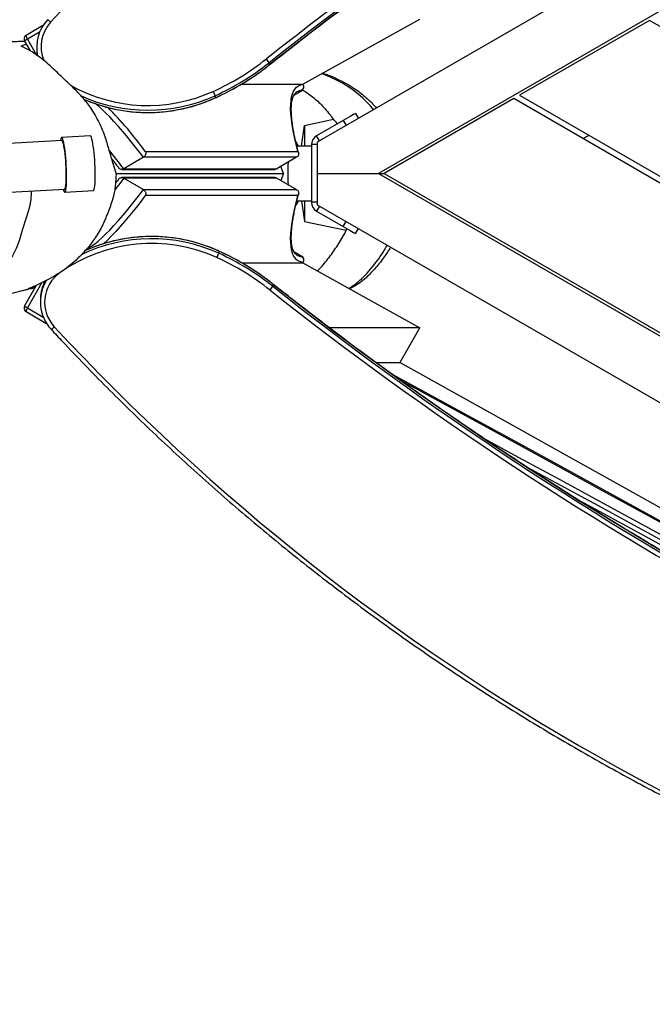
# Model space of a CAD drawing. Units: millimetres. Extents: x -4534 to 409380, y -3372 to 4577.
# Drawn here: x -1656 to -1217, y 1599 to 2283 of the extents above; entities that cross this region are included whole.
import ezdxf

# ---------------------------------------------------------------- set-up
doc = ezdxf.new("R2010")
doc.units = ezdxf.units.MM
doc.layers.add('Toestel 2D', color=7, linetype='Continuous', lineweight=20)

# ---------------------------------------------------------------- blocks, each defined once
blk = doc.blocks.new('RB1234')
at = {"color": 7, "linetype": 'Continuous', "lineweight": 25}
for p, q in [((-845.077, 656.197), (-915.566, 615.5)), ((-845.311, 651.443), (-911.332, 613.325)), ((-916.57, 619.528), (-908.462, 624.028)), ((-892.532, 623.949), (-901.532, 618.752)), ((-845.511, 596.801), (-892.532, 623.949)), ((-934.593, 623.591), (-935.76, 622.907)), ((-935.869, 622.5), (-935.493, 621.839)), ((-935.03, 621.998), (-935.025, 621.841)), ((-918.911, 621.01), (-918.906, 620.853)), ((-918.906, 620.853), (-918.906, 620.852)), ((-920.824, 619.528), (-916.57, 619.528)), ((-917.19, 618.766), (-916.646, 619.086)), ((-916.992, 618.983), (-916.994, 618.981)), ((-916.537, 619.493), (-916.56, 619.533)), ((-922.658, 618.723), (-922.653, 618.566)), ((-901.932, 618.522), (-910.932, 613.325)), ((-845.511, 585.946), (-901.932, 618.522)), ((-901.532, 618.752), (-845.511, 586.408)), ((-916.455, 616.665), (-914.449, 617.083)), ((-913.774, 616.995), (-915.616, 615.932)), ((-912.908, 617.495), (-912.709, 617.149)), ((-916.672, 615.225), (-916.455, 616.665)), ((-916.455, 616.665), (-916.455, 615.225)), ((-933.26, 615.61), (-942.117, 615.101)), ((-931.314, 615.937), (-933.298, 615.823)), ((-916.882, 615.225), (-917.059, 615.537)), ((-897.132, 615.75), (-896.732, 615.981)), ((-927.495, 614.858), (-916.907, 614.858)), ((-915.966, 615.225), (-916.985, 615.225)), ((-915.566, 615.325), (-915.966, 615.325)), ((-915.966, 615.325), (-915.966, 611.325)), ((-915.566, 615.5), (-915.566, 613.325)), ((-927.626, 614.449), (-928.991, 613.649)), ((-917, 614.449), (-927.626, 614.449)), ((-917, 614.449), (-918.364, 613.649)), ((-929.135, 613.608), (-918.514, 613.608)), ((-928.991, 613.649), (-918.364, 613.649)), ((-917.904, 613.325), (-918.094, 613.807)), ((-929.521, 613.325), (-917.904, 613.325)), ((-918.514, 613.042), (-929.135, 613.042)), ((-928.991, 613.002), (-927.626, 612.202)), ((-918.364, 613.002), (-928.991, 613.002)), ((-918.364, 613.002), (-917, 612.202)), ((-917.904, 613.325), (-918.094, 612.844)), ((-915.566, 613.325), (-911.332, 613.325)), ((-915.566, 613.325), (-915.566, 611.151)), ((-911.332, 613.325), (-910.932, 613.325)), ((-911.332, 613.325), (-845.311, 575.208)), ((-910.932, 613.325), (-845.511, 575.554)), ((-941.924, 611.736), (-933.067, 612.245)), ((-933.08, 612.029), (-931.096, 612.143)), ((-927.626, 612.202), (-917, 612.202)), ((-916.907, 611.792), (-927.495, 611.792)), ((-916.882, 611.425), (-917.06, 611.112)), ((-916.985, 611.425), (-915.966, 611.425)), ((-916.672, 611.425), (-916.455, 609.986)), ((-916.455, 611.425), (-916.455, 609.986)), ((-915.566, 611.325), (-915.966, 611.325)), ((-915.566, 611.151), (-845.077, 570.454)), ((-915.616, 610.719), (-913.774, 609.656)), ((-916.455, 609.986), (-913.557, 609.382)), ((-913.557, 609.382), (-913.487, 609.49)), ((-912.908, 609.156), (-912.709, 609.501)), ((-922.399, 607.942), (-922.404, 607.785)), ((-916.646, 607.565), (-917.187, 607.882)), ((-916.994, 607.67), (-916.991, 607.667)), ((-920.809, 607.123), (-916.57, 607.123)), ((-916.57, 607.123), (-908.462, 602.623)), ((-916.56, 607.117), (-916.537, 607.158)), ((-935.067, 605.562), (-935.869, 604.151)), ((-918.652, 605.655), (-918.657, 605.498)), ((-918.652, 605.655), (-918.653, 605.656)), ((-934.771, 604.667), (-934.776, 604.51)), ((-935.76, 603.744), (-934.395, 602.944)), ((-908.462, 602.623), (-914.74, 602.623)), ((-909.841, 600.198), (-908.462, 602.623)), ((-909.841, 600.198), (-911.482, 600.198))]:
    blk.add_line(p, q, dxfattribs=at)
at = {"color": 8, "linetype": 'Continuous', "lineweight": 25}
for p, q in [((-934.827, 623.137), (-935.66, 622.648)), ((-935.66, 622.648), (-935.032, 621.543)), ((-917.189, 618.768), (-916.649, 619.085)), ((-916.646, 619.086), (-916.649, 619.085)), ((-916.542, 619.494), (-916.563, 619.532)), ((-916.537, 619.493), (-916.542, 619.494)), ((-931.573, 618.393), (-931.64, 618.354)), ((-922.653, 618.564), (-922.653, 618.566)), ((-913.774, 616.995), (-913.575, 616.649)), ((-915.417, 615.586), (-915.616, 615.932)), ((-915.417, 611.065), (-915.616, 610.719)), ((-913.774, 609.656), (-913.575, 610.001)), ((-931.468, 608.196), (-931.427, 608.171)), ((-922.4, 607.944), (-922.399, 607.942)), ((-916.649, 607.566), (-917.186, 607.881)), ((-916.649, 607.566), (-916.646, 607.565)), ((-916.563, 607.119), (-916.542, 607.156)), ((-916.542, 607.156), (-916.537, 607.158)), ((-934.666, 605.752), (-935.66, 604.003)), ((-935.66, 604.003), (-934.57, 603.364))]:
    blk.add_line(p, q, dxfattribs=at)
at = {"color": 7, "linetype": 'Continuous', "lineweight": 25, "flags": 128}
for points in [[(-935.025, 621.841), (-935.023, 621.801), (-934.995, 621.516)], [(-913.923, 619.641), (-914.609, 619.983), (-915.267, 620.251)], [(-916.907, 614.858), (-917.036, 615.362), (-917.146, 615.839), (-917.237, 616.288), (-917.31, 616.71), (-917.364, 617.104), (-917.399, 617.469), (-917.415, 617.805), (-917.412, 618.111), (-917.39, 618.387), (-917.349, 618.634), (-917.29, 618.849), (-917.211, 619.035), (-917.114, 619.189), (-916.999, 619.312), (-916.865, 619.404), (-916.712, 619.465), (-916.542, 619.494)], [(-912.908, 617.495), (-912.925, 617.485), (-912.974, 617.457), (-913.054, 617.411), (-913.162, 617.349), (-913.293, 617.273), (-913.443, 617.186), (-913.606, 617.093), (-913.774, 616.995)], [(-932.952, 612.911), (-932.951, 613.138), (-932.955, 613.381), (-932.963, 613.633), (-932.975, 613.891), (-932.991, 614.15), (-933.011, 614.404), (-933.034, 614.65), (-933.06, 614.882), (-933.088, 615.096), (-933.119, 615.288), (-933.15, 615.455), (-933.183, 615.594), (-933.215, 615.701), (-933.247, 615.776), (-933.278, 615.816), (-933.307, 615.821), (-933.334, 615.79), (-933.358, 615.725), (-933.379, 615.626), (-933.383, 615.603)], [(-932.977, 613.018), (-932.976, 613.236), (-932.98, 613.469), (-932.989, 613.712), (-933.001, 613.959), (-933.018, 614.206), (-933.038, 614.447), (-933.061, 614.677), (-933.088, 614.89), (-933.116, 615.083), (-933.146, 615.252), (-933.176, 615.392), (-933.208, 615.501), (-933.238, 615.576), (-933.268, 615.616), (-933.296, 615.621), (-933.311, 615.607)], [(-930.968, 613.025), (-930.967, 613.252), (-930.971, 613.495), (-930.979, 613.747), (-930.991, 614.005), (-931.007, 614.264), (-931.027, 614.518), (-931.05, 614.764), (-931.076, 614.996), (-931.104, 615.21), (-931.134, 615.402), (-931.166, 615.569), (-931.198, 615.708), (-931.231, 615.815), (-931.263, 615.89), (-931.293, 615.93), (-931.314, 615.937)], [(-933.19, 612.238), (-933.163, 612.151), (-933.131, 612.076), (-933.1, 612.036), (-933.071, 612.032), (-933.044, 612.062), (-933.019, 612.127), (-932.998, 612.226), (-932.981, 612.356), (-932.967, 612.516), (-932.957, 612.702), (-932.952, 612.911)], [(-933.117, 612.242), (-933.096, 612.229), (-933.069, 612.243), (-933.045, 612.293), (-933.023, 612.377), (-933.006, 612.495), (-932.992, 612.643), (-932.982, 612.819), (-932.977, 613.018)], [(-931.096, 612.143), (-931.086, 612.146), (-931.06, 612.176), (-931.035, 612.241), (-931.014, 612.34), (-930.996, 612.47), (-930.983, 612.63), (-930.973, 612.816), (-930.968, 613.025)], [(-931.427, 608.171), (-931.226, 608.292), (-931.008, 608.446), (-930.772, 608.634), (-930.52, 608.855), (-930.252, 609.108), (-929.968, 609.393), (-929.671, 609.709), (-929.359, 610.055), (-929.035, 610.431), (-928.698, 610.834), (-928.351, 611.265), (-927.993, 611.721), (-927.626, 612.202)], [(-916.542, 607.156), (-916.712, 607.186), (-916.865, 607.247), (-916.999, 607.339), (-917.114, 607.462), (-917.211, 607.616), (-917.29, 607.801), (-917.349, 608.017), (-917.39, 608.263), (-917.412, 608.54), (-917.415, 608.846), (-917.399, 609.182), (-917.364, 609.547), (-917.31, 609.94), (-917.237, 610.362), (-917.146, 610.812), (-917.036, 611.289), (-916.907, 611.792)], [(-913.774, 609.656), (-913.606, 609.558), (-913.443, 609.464), (-913.293, 609.378), (-913.162, 609.302), (-913.054, 609.24), (-912.974, 609.194), (-912.925, 609.165), (-912.908, 609.156)], [(-856.17, 569.973), (-859.577, 571.914), (-863.445, 574.113), (-867.314, 576.31), (-871.185, 578.504), (-875.057, 580.694), (-878.929, 582.882), (-882.802, 585.066), (-886.675, 587.247), (-890.548, 589.424), (-894.42, 591.597), (-898.292, 593.766), (-902.163, 595.931), (-906.033, 598.092), (-909.834, 600.211)], [(-910.42, 599.421), (-908.092, 598.156), (-905.126, 596.541), (-902.155, 594.919), (-899.18, 593.291), (-896.201, 591.657), (-893.217, 590.017), (-890.231, 588.372), (-887.241, 586.721), (-884.248, 585.065), (-881.252, 583.403), (-878.255, 581.737), (-875.255, 580.066), (-872.254, 578.39), (-869.252, 576.71), (-866.25, 575.026), (-863.246, 573.338), (-860.243, 571.646), (-859.86, 571.43)], [(-860.566, 571.719), (-860.643, 571.762), (-863.577, 573.414), (-866.511, 575.063), (-869.445, 576.709), (-872.378, 578.35), (-875.31, 579.987), (-878.241, 581.619), (-881.17, 583.247), (-884.096, 584.871), (-887.021, 586.489), (-889.942, 588.103), (-892.861, 589.711), (-895.776, 591.314), (-898.688, 592.911), (-901.595, 594.502), (-904.498, 596.087), (-907.397, 597.666), (-909.783, 598.964)], [(-904.033, 594.955), (-901.627, 593.652), (-898.708, 592.068), (-895.784, 590.477), (-892.854, 588.879), (-889.92, 587.276), (-886.982, 585.667), (-884.04, 584.052), (-881.095, 582.431), (-878.146, 580.805), (-875.194, 579.174), (-872.239, 577.537), (-869.282, 575.896), (-866.324, 574.25), (-865.559, 573.824)], [(-872.541, 576.995), (-872.907, 577.197), (-875.907, 578.857), (-878.904, 580.512), (-881.897, 582.16), (-884.887, 583.804), (-887.873, 585.441), (-890.855, 587.071), (-893.831, 588.696), (-896.803, 590.314), (-897.441, 590.661)]]:
    blk.add_lwpolyline(points, dxfattribs=at)
at = {"color": 8, "linetype": 'Continuous', "lineweight": 25, "flags": 128}
for points in [[(-927.626, 614.449), (-927.993, 614.93), (-928.351, 615.386), (-928.698, 615.817), (-929.035, 616.22), (-929.359, 616.595), (-929.671, 616.941), (-929.968, 617.257), (-930.252, 617.542), (-930.52, 617.796), (-930.772, 618.017), (-930.966, 618.173)], [(-928.991, 613.002), (-929.358, 612.521), (-929.62, 612.185)], [(-935.427, 612.11), (-935.414, 611.962), (-935.427, 611.534), (-935.494, 611.112), (-935.621, 610.68), (-935.77, 610.255), (-936.025, 609.454), (-936.256, 608.646), (-936.447, 608.11), (-936.711, 607.605), (-937.042, 607.146), (-937.569, 606.552), (-938.137, 605.993), (-938.758, 605.462), (-939.414, 604.974), (-940.122, 604.529), (-940.869, 604.155), (-941.504, 603.906), (-942.162, 603.71), (-942.162, 603.71), (-942.162, 603.71)], [(-927.495, 611.792), (-927.863, 611.312), (-928.222, 610.856), (-928.57, 610.426), (-928.908, 610.023), (-929.233, 609.649), (-929.545, 609.303), (-929.844, 608.988), (-930.128, 608.703), (-930.398, 608.45), (-930.417, 608.432)], [(-931.427, 608.171), (-931.379, 608.137), (-931.348, 608.105)], [(-868.895, 575.309), (-869.35, 575.562), (-872.331, 577.216), (-875.309, 578.866), (-878.285, 580.51), (-881.258, 582.15), (-884.227, 583.783), (-887.193, 585.411), (-890.155, 587.033), (-893.112, 588.649), (-896.065, 590.259), (-899.013, 591.863), (-901.025, 592.955)]]:
    blk.add_lwpolyline(points, dxfattribs=at)
at = {"color": 7, "linetype": 'Continuous', "lineweight": 25}
for centre, radius, start, end in [((-819.389, 517.501), 156.378, 101.81685, 137.16489), ((-770.28, 433.357), 239.707, 108.46738, 128.37707), ((-770.279, 433.33), 239.406, 108.46736, 128.37709), ((-770.274, 433.173), 239.406, 108.46736, 128.3771), ((-932.226, 622.087), 2.805, 137.14529, 192.46875), ((-934.679, 623.264), 0.831, 42.10045, 61.46137), ((-935.608, 622.648), 0.3, 120.38126, 209.62165), ((-930.131, 635.203), 17.77, 294.42719, 308.38092), ((-930.131, 635.176), 18.071, 294.4276, 308.38027), ((-920.367, 620.169), 1.681, 30.00831, 41.0362), ((-930.126, 635.02), 18.071, 294.42759, 308.38027), ((-925.195, 617.842), 2.686, 19.14229, 26.10306), ((-916.803, 619.344), 0.302, 300.7408, 29.89059), ((-916.798, 619.344), 0.3, 300.38126, 29.62165), ((-915.266, 615.325), 0.7, 120, 180), ((-915.266, 611.325), 0.7, 180, 240), ((-927.066, 597.5), 10.966, 65.56601, 125.42861), ((-919.483, 613.198), 10.017, 314.14266, 331.06309), ((-924.938, 608.665), 2.682, 333.89237, 340.86228), ((-929.879, 591.304), 17.771, 51.6197, 65.57252), ((-929.877, 591.332), 18.071, 51.61947, 65.57267), ((-929.872, 591.49), 18.07, 51.61915, 65.57297), ((-916.803, 607.307), 0.302, 330.10941, 59.2592), ((-916.798, 607.306), 0.3, 330.37835, 59.61874), ((-931.971, 604.392), 2.507, 125.38482, 222.84415), ((-915.265, 608.796), 3.921, 298.65023, 314.7076), ((-931.974, 604.421), 2.803, 147.61667, 222.86625), ((-931.972, 604.578), 2.8, 152.71537, 178.19163), ((-920.112, 606.338), 1.679, 318.96116, 330.00121), ((-770.026, 793.178), 239.406, 231.62292, 251.53263), ((-770.021, 793.335), 239.406, 231.62292, 251.53263), ((-770.027, 793.151), 239.706, 231.62291, 251.53263), ((-935.608, 604.003), 0.3, 150.37835, 239.61874), ((-934.244, 603.203), 0.3, 239.61874, 251.09025), ((-934.427, 603.245), 0.832, 298.55116, 317.88678), ((-819.134, 709.009), 156.381, 222.83546, 258.18279)]:
    blk.add_arc(centre, radius, start, end, dxfattribs=at)
at = {"color": 8, "linetype": 'Continuous', "lineweight": 25}
for centre, radius, start, end in [((-932.226, 622.116), 2.506, 137.13738, 202.437), ((-935.403, 622.065), 0.637, 113.80786, 136.97648), ((-935.308, 622.933), 0.453, 183.23196, 218.87974), ((-917.461, 613.124), 7.415, 38.60997, 61.50711), ((-927.319, 629.011), 10.969, 240.8275, 294.42874), ((-916.604, 618.305), 0.781, 93.32966, 119.81314), ((-927.319, 628.986), 11.272, 245.56221, 294.42588), ((-927.314, 628.83), 11.273, 246.94989, 294.42497), ((-950.257, 598.135), 28.245, 36.30459, 44.46074), ((-962.767, 588.295), 42.233, 36.89262, 39.11321), ((-927.066, 597.522), 11.272, 65.57354, 115.71345), ((-927.061, 597.679), 11.272, 65.57405, 114.28623), ((-931.039, 607.721), 0.594, 130.70527, 150.19058), ((-916.604, 608.346), 0.782, 240.31066, 266.65735), ((-935.403, 604.586), 0.637, 223.02352, 246.19214), ((-935.308, 603.718), 0.453, 141.12026, 176.76804), ((-934.334, 602.968), 0.0661, 150.00338, 201.51844)]:
    blk.add_arc(centre, radius, start, end, dxfattribs=at)
at = {"color": 7, "linetype": 'Continuous', "lineweight": 25}
blk.add_ellipse((-917.287, 613.325), major_axis=(0, 1.9), ratio=0.176327, start_param=1.150265, end_param=1.991328, dxfattribs=at)
for points, knots in [([(-918.906, 620.852), (-918.529, 621.149), (-917.434, 622.014), (-915.606, 623.426), (-913.417, 625.079), (-911.209, 626.706), (-908.982, 628.308), (-906.737, 629.885), (-904.474, 631.436), (-902.193, 632.961), (-899.894, 634.459), (-897.579, 635.932), (-895.246, 637.377), (-892.897, 638.796), (-890.532, 640.188), (-888.151, 641.553), (-885.754, 642.891), (-883.342, 644.201), (-880.916, 645.483), (-878.474, 646.737), (-876.018, 647.964), (-873.548, 649.162), (-871.065, 650.332), (-868.568, 651.473), (-866.058, 652.586), (-863.535, 653.67), (-861, 654.725), (-858.453, 655.751), (-855.894, 656.748), (-853.325, 657.716), (-850.743, 658.653), (-848.338, 659.498), (-846.79, 660.02), (-846.11, 660.249)], [0, 0, 0, 0, 0.017353, 0.050345, 0.083337, 0.116329, 0.149321, 0.182313, 0.215305, 0.248297, 0.281289, 0.314281, 0.347273, 0.380265, 0.413257, 0.446249, 0.47924, 0.512232, 0.545224, 0.578216, 0.611208, 0.6442, 0.677192, 0.710184, 0.743176, 0.776168, 0.80916, 0.842152, 0.875144, 0.908136, 0.941128, 0.97412, 1, 1, 1, 1]), ([(-935.859, 622.482), (-935.879, 622.482), (-935.968, 622.481), (-936.12, 622.478), (-936.311, 622.473), (-936.485, 622.467), (-936.642, 622.46), (-936.834, 622.451), (-937.073, 622.438), (-937.374, 622.417), (-937.685, 622.392), (-937.998, 622.364), (-938.306, 622.333), (-938.607, 622.299), (-938.89, 622.264), (-939.145, 622.231), (-939.384, 622.198), (-939.622, 622.163), (-939.876, 622.125), (-940.147, 622.081), (-940.424, 622.035), (-940.693, 621.988), (-940.941, 621.943), (-941.168, 621.9), (-941.376, 621.86), (-941.606, 621.815), (-941.875, 621.76), (-942.2, 621.692), (-942.556, 621.616), (-942.943, 621.529), (-943.329, 621.441), (-943.697, 621.355), (-944.027, 621.276), (-944.33, 621.202), (-944.602, 621.136), (-944.844, 621.076), (-945.058, 621.023), (-945.222, 620.982), (-945.346, 620.951), (-945.446, 620.926), (-945.559, 620.898), (-945.694, 620.865), (-945.849, 620.826), (-946.039, 620.779), (-946.266, 620.723), (-946.53, 620.659), (-946.818, 620.589), (-947.066, 620.531), (-947.213, 620.498), (-947.26, 620.487)], [0, 0, 0, 0, 0.004279, 0.019022, 0.032639, 0.045098, 0.056399, 0.066541, 0.086453, 0.108484, 0.132519, 0.154871, 0.177983, 0.201372, 0.222874, 0.242225, 0.259782, 0.27794, 0.297803, 0.319372, 0.34227, 0.364091, 0.384055, 0.402564, 0.41962, 0.435511, 0.460237, 0.488143, 0.519226, 0.553481, 0.590905, 0.623306, 0.654166, 0.68257, 0.708519, 0.732015, 0.753063, 0.771664, 0.781386, 0.790937, 0.802789, 0.817176, 0.834097, 0.85355, 0.880233, 0.910556, 0.944514, 0.982103, 1, 1, 1, 1]), ([(-936.101, 622.152), (-936.038, 622.188), (-935.93, 622.251), (-935.809, 622.289), (-935.758, 622.305)], [0, 0, 0, 0, 0.585583, 1, 1, 1, 1]), ([(-929.521, 613.325), (-929.582, 613.533), (-929.728, 614.029), (-929.921, 614.672), (-930.086, 615.245), (-930.222, 615.701), (-930.401, 616.199), (-930.628, 616.73), (-930.897, 617.262), (-931.187, 617.747), (-931.487, 618.175), (-931.854, 618.623), (-932.299, 619.094), (-932.871, 619.629), (-933.509, 620.237), (-934.134, 620.835), (-934.673, 621.291), (-935.126, 621.619), (-935.607, 621.919), (-935.923, 622.068), (-936.101, 622.152)], [0, 0, 0, 0, 0.051629, 0.123002, 0.158709, 0.194384, 0.235585, 0.277715, 0.318984, 0.361798, 0.398127, 0.435464, 0.499916, 0.565138, 0.65389, 0.742612, 0.802645, 0.862814, 0.92289, 1, 1, 1, 1]), ([(-922.653, 618.564), (-922.532, 618.62), (-922.183, 618.782), (-921.615, 619.071), (-920.957, 619.439), (-920.315, 619.836), (-919.69, 620.258), (-919.224, 620.602), (-918.966, 620.804), (-918.906, 620.852)], [0, 0, 0, 0, 0.090932, 0.262314, 0.433705, 0.605097, 0.776485, 0.947873, 1, 1, 1, 1]), ([(-915.198, 620.289), (-915.156, 620.276), (-914.821, 620.174), (-914.219, 619.911), (-913.42, 619.505), (-912.686, 619.019), (-912.03, 618.48), (-911.652, 618.067), (-911.468, 617.866)], [0, 0, 0, 0, 0.029702, 0.233259, 0.436003, 0.626978, 0.818539, 1, 1, 1, 1]), ([(-916.869, 614.772), (-916.884, 614.828), (-916.941, 615.042), (-917.029, 615.397), (-917.126, 615.827), (-917.207, 616.231), (-917.272, 616.61), (-917.321, 616.963), (-917.354, 617.289), (-917.371, 617.587), (-917.373, 617.858), (-917.361, 618.099), (-917.335, 618.311), (-917.298, 618.494), (-917.249, 618.647), (-917.192, 618.771), (-917.127, 618.867), (-917.062, 618.937), (-917.014, 618.967), (-916.992, 618.98)], [0, 0, 0, 0, 0.022225, 0.084673, 0.147037, 0.209281, 0.271381, 0.333305, 0.395019, 0.456479, 0.517642, 0.57847, 0.638952, 0.699139, 0.759224, 0.819489, 0.880765, 0.94478, 1, 1, 1, 1]), ([(-916.596, 619.13), (-916.546, 619.102), (-916.37, 619), (-916.075, 618.787), (-915.715, 618.494), (-915.363, 618.17), (-915.023, 617.812), (-914.716, 617.447), (-914.533, 617.196), (-914.449, 617.083)], [0, 0, 0, 0, 0.062638, 0.223326, 0.380872, 0.538364, 0.701601, 0.864865, 1, 1, 1, 1]), ([(-931.725, 618.458), (-931.644, 618.423), (-931.382, 618.309), (-930.925, 618.145), (-930.357, 617.968), (-929.779, 617.823), (-929.195, 617.708), (-928.605, 617.624), (-928.012, 617.572), (-927.416, 617.551), (-926.821, 617.561), (-926.226, 617.603), (-925.635, 617.676), (-925.049, 617.78), (-924.468, 617.915), (-923.896, 618.08), (-923.344, 618.273), (-922.931, 618.439), (-922.706, 618.54), (-922.653, 618.564)], [0, 0, 0, 0, 0.028248, 0.092001, 0.155755, 0.219508, 0.283261, 0.347015, 0.410771, 0.474527, 0.538283, 0.602038, 0.665792, 0.729549, 0.793305, 0.85706, 0.920814, 0.981218, 1, 1, 1, 1]), ([(-914.16, 616.773), (-914.161, 616.774), (-914.255, 616.881), (-914.353, 616.983), (-914.449, 617.083)], [0, 0, 0, 0, 0.008858, 1, 1, 1, 1]), ([(-927.495, 614.858), (-927.495, 614.858), (-927.482, 614.832), (-927.465, 614.773), (-927.466, 614.678), (-927.496, 614.585), (-927.549, 614.504), (-927.601, 614.467), (-927.626, 614.449)], [0, 0, 0, 0, 0.002617, 0.201329, 0.416358, 0.615365, 0.807569, 1, 1, 1, 1]), ([(-916.907, 614.858), (-916.907, 614.858), (-916.893, 614.835), (-916.867, 614.78), (-916.854, 614.687), (-916.873, 614.591), (-916.921, 614.506), (-916.973, 614.468), (-917, 614.449)], [0, 0, 0, 0, 0.003068, 0.171284, 0.386678, 0.593602, 0.796733, 1, 1, 1, 1]), ([(-929.817, 614.329), (-929.81, 614.32), (-929.699, 614.179), (-929.54, 613.972), (-929.387, 613.769), (-929.343, 613.711)], [0, 0, 0, 0, 0.044035, 0.72688, 1, 1, 1, 1]), ([(-928.991, 613.649), (-929.019, 613.635), (-929.076, 613.609), (-929.167, 613.605), (-929.252, 613.631), (-929.312, 613.67), (-929.335, 613.704), (-929.34, 613.713)], [0, 0, 0, 0, 0.221144, 0.441964, 0.670612, 0.917662, 1, 1, 1, 1]), ([(-918.364, 613.649), (-918.394, 613.634), (-918.441, 613.61), (-918.494, 613.612), (-918.514, 613.612)], [0, 0, 0, 0, 0.620684, 1, 1, 1, 1]), ([(-929.521, 613.325), (-929.528, 613.204), (-929.541, 612.96), (-929.567, 612.589), (-929.612, 612.199), (-929.694, 611.773), (-929.831, 611.307), (-930.005, 610.823), (-930.178, 610.392), (-930.332, 610.022), (-930.472, 609.712), (-930.657, 609.355), (-930.896, 608.967), (-931.176, 608.562), (-931.464, 608.194), (-931.753, 607.861), (-932.12, 607.479), (-932.562, 607.075), (-933.068, 606.677), (-933.593, 606.323), (-934.134, 606.012), (-934.69, 605.74), (-935.196, 605.491), (-935.502, 605.374), (-935.631, 605.325)], [0, 0, 0, 0, 0.03717, 0.074488, 0.111799, 0.14887, 0.18662, 0.224642, 0.26264, 0.286584, 0.310529, 0.334286, 0.370278, 0.40632, 0.441808, 0.477432, 0.512993, 0.577804, 0.64287, 0.70785, 0.786176, 0.864597, 0.943027, 1, 1, 1, 1]), ([(-929.343, 612.94), (-929.374, 612.898), (-929.449, 612.799), (-929.523, 612.704), (-929.565, 612.648)], [0, 0, 0, 0, 0.415301, 1, 1, 1, 1]), ([(-929.34, 612.938), (-929.335, 612.946), (-929.312, 612.981), (-929.252, 613.02), (-929.167, 613.045), (-929.076, 613.042), (-929.019, 613.015), (-928.991, 613.002)], [0, 0, 0, 0, 0.083372, 0.330144, 0.558534, 0.779106, 1, 1, 1, 1]), ([(-918.514, 613.039), (-918.494, 613.039), (-918.441, 613.04), (-918.394, 613.017), (-918.364, 613.002)], [0, 0, 0, 0, 0.379316, 1, 1, 1, 1]), ([(-927.626, 612.202), (-927.601, 612.184), (-927.549, 612.147), (-927.496, 612.065), (-927.466, 611.973), (-927.465, 611.878), (-927.482, 611.819), (-927.495, 611.793), (-927.495, 611.792)], [0, 0, 0, 0, 0.192431, 0.384635, 0.583642, 0.798671, 0.997383, 1, 1, 1, 1]), ([(-917, 612.202), (-916.973, 612.183), (-916.921, 612.145), (-916.873, 612.06), (-916.854, 611.963), (-916.867, 611.871), (-916.893, 611.816), (-916.907, 611.793), (-916.907, 611.792)], [0, 0, 0, 0, 0.203267, 0.406398, 0.613322, 0.828716, 0.996932, 1, 1, 1, 1]), ([(-916.991, 607.671), (-917.001, 607.676), (-917.041, 607.696), (-917.097, 607.749), (-917.165, 607.836), (-917.226, 607.948), (-917.278, 608.089), (-917.321, 608.262), (-917.352, 608.462), (-917.37, 608.69), (-917.374, 608.945), (-917.363, 609.229), (-917.337, 609.54), (-917.296, 609.878), (-917.239, 610.243), (-917.166, 610.634), (-917.076, 611.051), (-916.978, 611.465), (-916.903, 611.75), (-916.869, 611.88)], [0, 0, 0, 0, 0.024947, 0.093917, 0.155787, 0.214498, 0.276674, 0.337241, 0.397353, 0.45748, 0.517843, 0.578535, 0.639563, 0.700898, 0.762499, 0.824324, 0.886335, 0.948501, 1, 1, 1, 1]), ([(-922.4, 607.944), (-922.496, 607.987), (-922.774, 608.11), (-923.243, 608.292), (-923.809, 608.479), (-924.383, 608.635), (-924.965, 608.761), (-925.553, 608.857), (-926.146, 608.921), (-926.741, 608.953), (-927.336, 608.954), (-927.931, 608.924), (-928.524, 608.863), (-929.112, 608.77), (-929.695, 608.646), (-930.27, 608.492), (-930.836, 608.306), (-931.303, 608.13), (-931.577, 608.005), (-931.67, 607.963)], [0, 0, 0, 0, 0.033219, 0.09552, 0.157828, 0.220134, 0.28244, 0.344748, 0.407056, 0.469363, 0.531672, 0.59398, 0.656286, 0.718595, 0.780902, 0.843211, 0.905518, 0.967825, 1, 1, 1, 1]), ([(-915.561, 606.563), (-915.513, 606.61), (-915.344, 606.778), (-915.069, 607.088), (-914.744, 607.493), (-914.439, 607.917), (-914.151, 608.356), (-913.907, 608.748), (-913.702, 609.088), (-913.605, 609.283), (-913.557, 609.382)], [0, 0, 0, 0, 0.059597, 0.211176, 0.359645, 0.508161, 0.659418, 0.810731, 0.905021, 1, 1, 1, 1]), ([(-910.482, 608.216), (-910.625, 607.988), (-910.938, 607.486), (-911.515, 606.778), (-912.083, 606.158), (-912.639, 605.705), (-913.035, 605.466), (-913.273, 605.354), (-913.332, 605.326)], [0, 0, 0, 0, 0.195956, 0.430559, 0.664672, 0.808068, 0.952176, 1, 1, 1, 1]), ([(-918.653, 605.656), (-918.758, 605.739), (-919.061, 605.975), (-919.577, 606.348), (-920.206, 606.764), (-920.851, 607.155), (-921.513, 607.517), (-922.032, 607.775), (-922.33, 607.912), (-922.4, 607.944)], [0, 0, 0, 0, 0.090932, 0.262314, 0.433699, 0.605087, 0.776478, 0.947867, 1, 1, 1, 1]), ([(-942.64, 603.616), (-942.624, 603.618), (-942.527, 603.631), (-942.356, 603.657), (-942.136, 603.691), (-941.944, 603.723), (-941.78, 603.752), (-941.585, 603.788), (-941.348, 603.833), (-941.068, 603.891), (-940.792, 603.95), (-940.518, 604.012), (-940.23, 604.08), (-939.971, 604.142), (-939.744, 604.199), (-939.551, 604.248), (-939.353, 604.299), (-939.151, 604.352), (-938.944, 604.407), (-938.735, 604.463), (-938.531, 604.519), (-938.327, 604.574), (-938.132, 604.628), (-937.948, 604.679), (-937.794, 604.722), (-937.668, 604.756), (-937.572, 604.783), (-937.493, 604.805), (-937.409, 604.828), (-937.307, 604.856), (-937.187, 604.889), (-937.049, 604.927), (-936.897, 604.969), (-936.732, 605.014), (-936.559, 605.06), (-936.381, 605.108), (-936.208, 605.153), (-936.015, 605.203), (-935.806, 605.256), (-935.589, 605.309), (-935.397, 605.354), (-935.254, 605.387), (-935.177, 605.403), (-935.154, 605.408)], [0, 0, 0, 0, 0.005443, 0.03335, 0.058073, 0.07961, 0.097959, 0.113115, 0.145428, 0.179156, 0.210467, 0.243136, 0.277853, 0.314667, 0.33771, 0.361505, 0.386051, 0.411347, 0.437395, 0.464193, 0.490817, 0.515314, 0.543004, 0.567234, 0.588005, 0.605316, 0.619169, 0.629039, 0.641217, 0.656075, 0.673614, 0.693833, 0.716733, 0.740778, 0.767205, 0.795026, 0.821837, 0.847529, 0.886854, 0.923233, 0.956666, 0.987155, 1, 1, 1, 1]), ([(-935.631, 605.325), (-935.605, 605.332), (-935.475, 605.366), (-935.306, 605.411), (-935.166, 605.444), (-935.129, 605.453)], [0, 0, 0, 0, 0.154747, 0.77372, 1, 1, 1, 1]), ([(-845.857, 566.259), (-846.313, 566.413), (-847.637, 566.858), (-849.821, 567.617), (-852.405, 568.547), (-854.978, 569.507), (-857.54, 570.496), (-860.09, 571.515), (-862.628, 572.562), (-865.154, 573.639), (-867.667, 574.744), (-870.167, 575.878), (-872.654, 577.041), (-875.128, 578.232), (-877.587, 579.451), (-880.033, 580.698), (-882.463, 581.973), (-884.879, 583.276), (-887.28, 584.607), (-889.665, 585.964), (-892.034, 587.349), (-894.387, 588.761), (-896.724, 590.2), (-899.044, 591.666), (-901.347, 593.157), (-903.632, 594.676), (-905.9, 596.22), (-908.15, 597.79), (-910.382, 599.385), (-912.595, 601.006), (-914.789, 602.653), (-916.808, 604.203), (-918.09, 605.213), (-918.653, 605.656)], [0, 0, 0, 0, 0.017353, 0.050345, 0.083337, 0.116329, 0.149321, 0.182313, 0.215304, 0.248296, 0.281288, 0.31428, 0.347272, 0.380264, 0.413256, 0.446248, 0.47924, 0.512232, 0.545224, 0.578216, 0.611208, 0.6442, 0.677191, 0.710184, 0.743176, 0.776167, 0.80916, 0.842151, 0.875143, 0.908135, 0.941127, 0.974119, 1, 1, 1, 1]), ([(-934.029, 602.512), (-933.763, 602.227), (-932.994, 601.401), (-931.704, 600.05), (-930.151, 598.467), (-928.575, 596.906), (-926.977, 595.368), (-925.357, 593.852), (-923.716, 592.36), (-922.053, 590.89), (-920.37, 589.445), (-918.666, 588.023), (-916.942, 586.626), (-915.199, 585.253), (-913.436, 583.905), (-911.654, 582.582), (-909.853, 581.284), (-908.034, 580.012), (-906.197, 578.766), (-904.342, 577.545), (-902.47, 576.352), (-900.581, 575.184), (-898.676, 574.044), (-896.755, 572.931), (-894.818, 571.845), (-892.865, 570.786), (-890.898, 569.755), (-888.916, 568.752), (-886.92, 567.777), (-884.911, 566.831), (-882.888, 565.913), (-880.852, 565.023), (-878.804, 564.163), (-876.743, 563.332), (-874.671, 562.529), (-872.588, 561.757), (-870.494, 561.013), (-868.39, 560.3), (-866.275, 559.616), (-864.151, 558.962), (-862.018, 558.339), (-859.877, 557.745), (-857.727, 557.182), (-855.569, 556.65), (-853.4, 556.145), (-851.948, 555.834), (-851.22, 555.679)], [0, 0, 0, 0, 0.012102, 0.035073, 0.058045, 0.081017, 0.103988, 0.12696, 0.149931, 0.172903, 0.195875, 0.218846, 0.241818, 0.26479, 0.287762, 0.310733, 0.333705, 0.356677, 0.379648, 0.40262, 0.425592, 0.448564, 0.471535, 0.494507, 0.517479, 0.540451, 0.563422, 0.586394, 0.609366, 0.632338, 0.655309, 0.678281, 0.701253, 0.724225, 0.747197, 0.770168, 0.79314, 0.816112, 0.839084, 0.862056, 0.885027, 0.907999, 0.930971, 0.953943, 0.976915, 1, 1, 1, 1])]:
    blk.add_open_spline(points, degree=3, knots=knots, dxfattribs=at)
blk = doc.blocks.new('VPL-14-RB1234')
at = {"layer": 'Toestel 2D', "color": 2, "xscale": 10, "yscale": 10, "zscale": 10}
blk.add_blockref('RB1234', (7706.49, -3957.43), dxfattribs=at)

msp = doc.modelspace()

# ---------------------------------------------------------------- block references
msp.add_blockref('VPL-14-RB1234', (0, 0))

doc.saveas('drawing.dxf')
